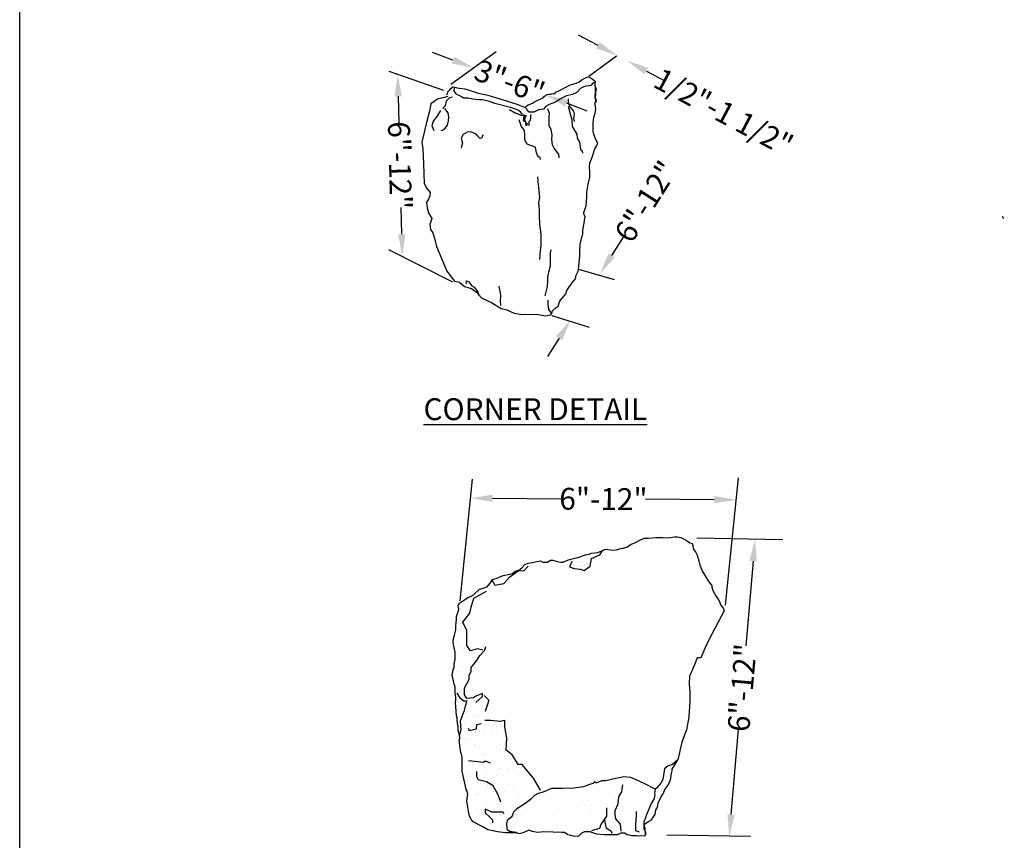
# Model space of a CAD drawing. Extents: x 0 to 219, y -8 to 280.
# Drawn here: x 0 to 107, y 113 to 202 of the extents above; entities that cross this region are included whole.
import ezdxf

# ---------------------------------------------------------------- set-up
doc = ezdxf.new("R2010")
doc.units = 0
doc.header["$LTSCALE"] = 10
doc.header["$MEASUREMENT"] = 0
for name, color, linetype in [('4824-LOGO$0$CADdetails-7-FRAME', 7, 'CONTINUOUS'), ('CADdetails-1-FINE', 1, 'CONTINUOUS'), ('CADdetails-11-VERYFINE', 11, 'CONTINUOUS'), ('CADdetails-2-FINELIGHT', 2, 'CONTINUOUS'), ('CADdetails-7-VERYFINE', 7, 'CONTINUOUS'), ('CADdetails-9-EXTRAFINE', 9, 'CONTINUOUS')]:
    doc.layers.add(name, color=color, linetype=linetype)
doc.styles.add('CADdetails-DIMENSIONS', font='ARIALN.TTF', dxfattribs={"height": 2.38})
doc.styles.add('CADdetails-NOTES', font='ARIALN.TTF', dxfattribs={"height": 2.38})
doc.dimstyles.new('CADdetails-LEADER', dxfattribs={"dimtxt": 2.38, "dimasz": 2.38, "dimexe": 0.5, "dimexo": 1.5, "dimgap": 1, "dimtad": 0, "dimzin": 0, "dimdsep": 46, "dimtxsty": 'CADdetails-DIMENSIONS', "dimcen": 1, "dimclrd": 256, "dimclre": 256, "dimclrt": 256, "dimadec": 0, "dimazin": 0, "dimtfac": 1, "dimtdec": 4, "dimtofl": 0, "dimtmove": 0, "dimatfit": 3, "dimfxl": 1, "dimtolj": 1, "dimtzin": 0, "dimarcsym": 0})
pattern_1 = [(37.5, (-11.2088, -24.5275), (-0.0368705, 1.1277864), [0, -0.889669, 0, -0.9950245, 0, -0.9511264]), (7.5, (-11.2088, -24.5275), (1.035865, 1.651826), [0, -0.479953, 0, -0.8018727, 0, -0.307287]), (327.5, (-11.9287, -24.5275), (1.822734, 0.0033123), [0, -0.2926543, 0, -1.0535554, 0, -1.375475]), (317.5, (-11.9287, -24.5275), (1.759512, 0.513711), [0, -0.146327, 0, -0.690664, 0, -0.7901665])]

# ---------------------------------------------------------------- blocks, each defined once
blk = doc.blocks.new('4824-LOGO')
at = {"layer": '4824-LOGO$0$CADdetails-7-FRAME'}
blk.add_lwpolyline([(0, 280), (216, 280), (216, 0), (0, 0)], close=True, dxfattribs=at)
blk = doc.blocks.new('*D2')
at = {"layer": 'CADdetails-7-VERYFINE', "lineweight": -2, "transparency": 16777216}
for p, q in [((41.24, 193.64), (41.32, 190.71)), ((41.62, 178.61), (41.55, 181.54))]:
    blk.add_line(p, q, dxfattribs=at)
at = {"layer": 'CADdetails-7-VERYFINE', "transparency": 16777216}
for points in [[(41.64, 193.65), (40.84, 193.63), (41.18, 196.02)], [(42.02, 178.62), (41.23, 178.6), (41.68, 176.23)]]:
    blk.add_solid(points, dxfattribs=at)
at = {"layer": 'CADdetails-7-VERYFINE', "transparency": 16777216, "insert": (41.43, 186.12), "char_height": 2.38, "attachment_point": 5, "rotation": 271.4627, "style": 'CADdetails-DIMENSIONS'}
blk.add_mtext('\\A1;6"-12"', dxfattribs=at)
blk = doc.blocks.new('*D3')
at = {"layer": 'CADdetails-7-VERYFINE', "lineweight": -2, "transparency": 16777216}
for p, q in [((63.01, 199.19), (60.9, 200.31)), ((68.28, 196.39), (70.38, 195.28))]:
    blk.add_line(p, q, dxfattribs=at)
at = {"layer": 'CADdetails-7-VERYFINE', "transparency": 16777216}
for points in [[(63.19, 199.54), (62.82, 198.84), (65.11, 198.08)], [(68.47, 196.74), (68.09, 196.04), (66.18, 197.51)]]:
    blk.add_solid(points, dxfattribs=at)
at = {"layer": 'CADdetails-7-VERYFINE', "transparency": 16777216, "insert": (76.69, 191.93), "char_height": 2.38, "attachment_point": 5, "rotation": 332.0223, "style": 'CADdetails-DIMENSIONS'}
blk.add_mtext('\\A1;1/2"-1 1/2"', dxfattribs=at)
blk = doc.blocks.new('*D4')
at = {"layer": 'CADdetails-7-VERYFINE', "lineweight": -2, "transparency": 16777216}
for p, q in [((47.21, 197.58), (44.98, 198.42)), ((59.56, 192.91), (61.79, 192.07))]:
    blk.add_line(p, q, dxfattribs=at)
at = {"layer": 'CADdetails-7-VERYFINE', "transparency": 16777216}
for points in [[(47.35, 197.95), (47.07, 197.21), (49.44, 196.74)], [(59.7, 193.28), (59.42, 192.54), (57.34, 193.75)]]:
    blk.add_solid(points, dxfattribs=at)
at = {"layer": 'CADdetails-7-VERYFINE', "transparency": 16777216, "insert": (53.39, 195.25), "char_height": 2.38, "attachment_point": 5, "rotation": 339.2917, "style": 'CADdetails-DIMENSIONS'}
blk.add_mtext('\\A1;3"-6"', dxfattribs=at)
blk = doc.blocks.new('*D5')
at = {"layer": 'CADdetails-7-VERYFINE', "lineweight": -2, "transparency": 16777216}
for p, q in [((64.5, 176.31), (65.78, 178.31)), ((58.78, 167.29), (57.5, 165.29))]:
    blk.add_line(p, q, dxfattribs=at)
at = {"layer": 'CADdetails-7-VERYFINE', "transparency": 16777216}
for points in [[(64.16, 176.52), (64.83, 176.09), (63.22, 174.3)], [(58.44, 167.51), (59.11, 167.08), (60.05, 169.3)]]:
    blk.add_solid(points, dxfattribs=at)
at = {"layer": 'CADdetails-7-VERYFINE', "transparency": 16777216, "insert": (68.23, 182.18), "char_height": 2.38, "attachment_point": 5, "rotation": 57.5822, "style": 'CADdetails-DIMENSIONS'}
blk.add_mtext('\\A1;6"-12"', dxfattribs=at)
blk = doc.blocks.new('*D7')
at = {"layer": 'CADdetails-7-VERYFINE', "lineweight": -2, "transparency": 16777216}
for p, q in [((79.92, 143.01), (79.11, 133.77)), ((77.51, 115.4), (78.32, 124.64))]:
    blk.add_line(p, q, dxfattribs=at)
at = {"layer": 'CADdetails-7-VERYFINE', "transparency": 16777216}
for points in [[(79.52, 143.04), (80.31, 142.97), (80.12, 145.38)], [(77.12, 115.44), (77.91, 115.37), (77.31, 113.03)]]:
    blk.add_solid(points, dxfattribs=at)
at = {"layer": 'CADdetails-7-VERYFINE', "transparency": 16777216, "insert": (78.71, 129.21), "char_height": 2.38, "attachment_point": 5, "rotation": 85.0268, "style": 'CADdetails-DIMENSIONS'}
blk.add_mtext('\\A1;6"-12"', dxfattribs=at)
blk = doc.blocks.new('*D8')
at = {"layer": 'CADdetails-7-VERYFINE', "lineweight": -2, "transparency": 16777216}
for p, q in [((51.51, 149.85), (59.02, 149.8)), ((75.68, 149.69), (68.18, 149.74))]:
    blk.add_line(p, q, dxfattribs=at)
at = {"layer": 'CADdetails-7-VERYFINE', "transparency": 16777216}
for points in [[(51.52, 150.24), (51.51, 149.45), (49.13, 149.86)], [(75.69, 150.09), (75.68, 149.3), (78.06, 149.68)]]:
    blk.add_solid(points, dxfattribs=at)
at = {"layer": 'CADdetails-7-VERYFINE', "transparency": 16777216, "insert": (63.6, 149.77), "char_height": 2.38, "attachment_point": 5, "rotation": 359.6392, "style": 'CADdetails-DIMENSIONS'}
blk.add_mtext('\\A1;6"-12"', dxfattribs=at)

msp = doc.modelspace()

# ---------------------------------------------------------------- hatches: boundary and pattern name
at = {"layer": 'CADdetails-9-EXTRAFINE'}
h = msp.add_hatch(dxfattribs=at)
h.set_pattern_fill('AR-SAND', color=256, scale=0.585309)
h.set_pattern_definition(pattern_1)
h.paths.add_polyline_path([(62.29, 143.295), (63.09, 143.638), (63.116, 143.692), (63.464, 144.146), (62.996, 143.931), (62.317, 143.856), (62.041, 143.755), (61.638, 143.68), (60.806, 143.398), (60.479, 143.323), (60.348, 143.292), (60.434, 143.12), (60.59, 142.833), (60.408, 142.677), (60.199, 142.365), (61.007, 142.365), (61.606, 142.469), (62.186, 142.622)])
h = msp.add_hatch(dxfattribs=at)
h.set_pattern_fill('AR-SAND', color=256, scale=0.877963)
h.set_pattern_definition([(37.5, (-11.2088, -24.5275), (-0.055306, 1.69168), [0, -1.334503, 0, -1.492537, 0, -1.42669]), (7.5, (-11.2088, -24.5275), (1.553798, 2.47774), [0, -0.719929, 0, -1.202809, 0, -0.46093]), (327.5, (-12.2886, -24.5275), (2.734101, 0.004968), [0, -0.438981, 0, -1.580333, 0, -2.063213]), (317.5, (-12.2886, -24.5275), (2.639267, 0.770566), [0, -0.219491, 0, -1.035996, 0, -1.18525])])
h.paths.add_polyline_path([(53.069, 123.699), (52.899, 124.774), (52.654, 125.339), (51.665, 125.421), (50.595, 125.792), (50.553, 126.821), (50.965, 127.479), (50.721, 128.252), (50.715, 128.258), (49.853, 127.602), (48.668, 127.634), (48.524, 127.203), (48.394, 126.619), (48.004, 125.581), (48.069, 124.607), (47.918, 124.103), (47.933, 124.058), (47.958, 123.731), (47.933, 123.658), (48.165, 122.654), (48.577, 121.995), (48.948, 121.707), (49.895, 121.46), (50.842, 121.337), (50.718, 120.843), (49.524, 120.431), (48.495, 119.896), (48.824, 118.785), (49.154, 118.003), (49.524, 117.345), (49.442, 116.398), (49.648, 115.658), (50.471, 114.958), (51.048, 114.794), (50.92, 115.4), (50.732, 115.588), (50.732, 115.977), (51.073, 115.822), (51.501, 115.822), (52.324, 115.74), (52.53, 116.275), (52.777, 116.728), (52.942, 116.44), (54.26, 116.645), (53.683, 117.222), (53.807, 117.427), (54.095, 117.345), (54.548, 117.51), (54.548, 118.003), (54.013, 118.333), (53.601, 118.909), (55.728, 119.659), (55.212, 120.26), (54.758, 120.844), (54.303, 120.844), (53.913, 121.493), (53.758, 121.726), (53.56, 121.882), (53.551, 121.964), (53.004, 122.401)])
h.paths.add_polyline_path([(49.758, 132.134), (50.147, 132.718), (50.48, 133.093), (50.471, 133.24), (50.059, 133.199), (48.989, 133.199), (48.932, 133.503), (48.719, 133.822), (48.719, 134.276), (48.719, 134.799), (48.657, 135.567), (48.264, 136.352), (48.667, 136.855), (48.906, 137.891), (49.332, 138.451), (49.498, 138.948), (50.147, 139.337), (50.315, 139.429), (50.595, 139.907), (50.769, 140.151), (50.296, 139.981), (50.095, 139.931), (49.39, 139.296), (49.038, 139.095), (48.812, 139.02), (48.561, 138.844), (48.259, 138.643), (47.932, 138.417), (47.884, 138.337), (47.81, 137.993), (47.857, 137.714), (47.605, 136.96), (47.58, 136.633), (47.555, 136.306), (47.505, 135.955), (47.505, 135.502), (47.429, 135.226), (47.379, 134.925), (47.262, 134.517), (47.424, 133.522), (47.413, 133.169), (47.429, 133.09), (47.454, 132.613), (47.43, 132.203), (47.384, 132.09), (47.506, 129.9), (47.656, 126), (47.681, 125.917), (47.681, 125.641), (47.706, 125.364), (47.782, 125.012), (47.782, 124.535), (47.918, 124.103), (48.069, 124.607), (48.004, 125.581), (48.394, 126.619), (48.524, 127.203), (48.668, 127.634), (48.288, 127.644), (48.371, 127.973), (48.597, 128.228), (48.459, 128.436), (48.459, 129.214), (48.979, 130.123), (48.979, 130.577), (49.173, 130.966), (49.173, 131.421)])
h = msp.add_hatch(dxfattribs=at)
h.set_pattern_fill('AR-SAND', color=256, scale=0.585309)
h.set_pattern_definition(pattern_1)
h.paths.add_polyline_path([(70.968, 119.733), (71.087, 120.169), (71.087, 120.328), (71.722, 121.368), (71.128, 120.853), (70.652, 120.695), (70.255, 120.378), (70.057, 119.218), (69.858, 118.822), (69.263, 118.128), (69.224, 118.149), (69.15, 117.732), (69.197, 117.561), (69.119, 117.156), (68.761, 116.518), (68.558, 115.973), (68.247, 115.273), (68.138, 114.93), (68.013, 114.65), (67.998, 114.37), (67.998, 114.272), (68.431, 114.583), (68.828, 114.821), (68.986, 115.058), (69.224, 115.415), (69.303, 115.89), (69.502, 116.168), (69.581, 116.643), (69.898, 117.317), (70.136, 117.713), (70.295, 118.109), (70.612, 118.545), (70.81, 118.901), (70.929, 119.337)])
h = msp.add_hatch(dxfattribs=at)
h.set_pattern_fill('AR-SAND', color=256, scale=1.755926)
h.set_pattern_definition([(37.5, (-11.2088, -24.5275), (-0.11061, 3.38336), [0, -2.669007, 0, -2.985073, 0, -2.85338]), (7.5, (-11.2088, -24.5275), (3.1076, 4.95548), [0, -1.43986, 0, -2.40562, 0, -0.92186]), (327.5, (-13.3685, -24.5275), (5.4682, 0.009937), [0, -0.877963, 0, -3.160666, 0, -4.126425]), (317.5, (-13.3685, -24.5275), (5.27853, 1.54113), [0, -0.43898, 0, -2.07199, 0, -2.3705])])
h.paths.add_polyline_path([(64.22, 119.034), (61.285, 118.196), (59.189, 117.253), (56.883, 117.358), (55.984, 117.358), (55.665, 117.039), (54.912, 116.485), (54.159, 116.009), (53.802, 115.653), (53.604, 115.138), (53.128, 114.741), (53.049, 114.385), (53.088, 113.83), (53.366, 113.593), (54.119, 113.474), (54.119, 113.394), (54.476, 113.315), (54.952, 113.474), (55.507, 113.711), (55.784, 113.593), (56.458, 113.474), (57.053, 113.553), (58.123, 113.513), (59.035, 113.474), (59.352, 113.474), (59.709, 113.236), (60.066, 113.157), (60.304, 113.077), (60.899, 113.038), (61.216, 113.355), (61.572, 113.553), (62.128, 113.553), (62.405, 113.434), (62.841, 113.276), (63.674, 113.236), (64.387, 113.236), (65.18, 113.236), (65.537, 113.394), (65.894, 113.394), (66.171, 113.236), (66.687, 113.117), (67.202, 113.117), (68.154, 113.077), (68.173, 113.177), (68.169, 113.467), (67.998, 113.872), (67.998, 114.214), (67.998, 114.37), (68.013, 114.65), (68.138, 114.93), (68.247, 115.273), (68.558, 115.973), (68.761, 116.518), (69.119, 117.156), (69.197, 117.561), (69.15, 117.732), (69.224, 118.149), (68.191, 118.702), (67.783, 118.091)])

# ---------------------------------------------------------------- linework, layer by layer
at = {"layer": 'CADdetails-11-VERYFINE'}
for points in [[(46.505, 193.816), (46.602, 193.903), (46.663, 194.114), (46.821, 194.298), (46.979, 194.482), (47.19, 194.666), (47.356, 194.649), (47.9, 194.526), (48.489, 194.456), (48.954, 194.307), (49.401, 194.158), (49.937, 193.991), (50.858, 193.798), (51.385, 193.667), (52.42, 193.333), (53.158, 193.097), (53.474, 192.991), (54.272, 192.754), (54.536, 192.649), (54.931, 192.509), (55.089, 192.43), (55.273, 192.597), (55.396, 192.693), (55.799, 192.86), (56.089, 193.026), (56.3, 193.149), (56.466, 193.211), (56.712, 193.325), (57.055, 193.517), (57.151, 193.623), (57.335, 193.754), (57.52, 193.842), (57.678, 193.868), (57.862, 193.886), (58.073, 193.956), (58.204, 193.895), (58.318, 193.947), (58.415, 194.088), (58.832, 194.274), (59.586, 194.686), (59.999, 194.897), (60.253, 194.958), (60.64, 195.081), (60.973, 195.23), (61.263, 195.441), (61.579, 195.625), (61.737, 195.686), (61.939, 195.756), (62.105, 195.686), (62.377, 195.546), (62.588, 195.362), (62.711, 195.3), (62.685, 195.186), (62.667, 195.107), (62.676, 194.932), (62.658, 194.809), (62.755, 194.502), (62.807, 194.37), (62.729, 194.09), (62.676, 193.844), (62.676, 193.564), (62.693, 193.274), (62.72, 193.134), (62.79, 192.95)], [(46.642, 193.607), (46.285, 193.5), (45.535, 193.321), (44.785, 192.822), (44.642, 192.037), (44.321, 190.787), (43.821, 188.646), (43.928, 187.932), (43.999, 186.291), (44.035, 185.184), (44.071, 184.185), (44.321, 183.614), (44.571, 183.329), (44.714, 183.15), (44.678, 182.793), (44.535, 182.436), (44.321, 182.079), (44.392, 181.473), (44.535, 180.937), (44.89, 180.317), (44.675, 179.675), (44.747, 179.14), (44.997, 178.783), (45.211, 178.176), (45.425, 177.284), (46.283, 175.214), (46.533, 174.572), (46.997, 173.965), (47.39, 173.501), (47.925, 173.394), (48.461, 172.93), (49.211, 172.716), (49.782, 172.287), (50.318, 171.681), (51.39, 171.181), (52.461, 170.505), (53.068, 170.362), (53.889, 170.005), (54.782, 169.862), (56.292, 169.92), (56.873, 169.808), (57.343, 169.741), (57.612, 169.785), (57.88, 169.83), (57.97, 169.987), (58.037, 170.277), (58.327, 170.568), (58.663, 170.791), (58.797, 171.238), (58.909, 171.417), (59.178, 171.708), (59.491, 172.11), (59.603, 172.468), (59.826, 172.803), (60.072, 173.161), (60.296, 173.452), (60.542, 173.742), (60.632, 174.167), (60.833, 174.592), (60.878, 174.793), (61.035, 176.231), (61.013, 176.701), (61.057, 177.528), (61.259, 178.288), (61.348, 178.645), (61.348, 178.981), (61.438, 179.495), (61.505, 179.785), (61.527, 180.143), (61.617, 180.501), (61.482, 180.836), (61.46, 180.993), (61.617, 181.417), (61.706, 181.708), (61.774, 182.654), (61.796, 183.19), (61.93, 184.062), (62.109, 184.822), (62.109, 185.247), (62.109, 185.537), (62.087, 185.895), (62.109, 186.409), (62.355, 186.901), (62.668, 187.907), (62.87, 188.264), (62.982, 188.555), (62.847, 188.779), (62.646, 189.203), (62.534, 189.606), (62.467, 189.829), (62.49, 190.42), (62.49, 190.755), (62.557, 191.314), (62.692, 191.806), (62.759, 192.253), (62.714, 192.767), (62.692, 192.99), (62.848, 193.125), (62.759, 193.37), (62.736, 193.572), (62.759, 193.773), (62.714, 195.114), (62.468, 195.092), (62.222, 194.801), (61.551, 194.712), (61.148, 194.511), (60.701, 194.041), (60.231, 193.84), (59.56, 193.706), (58.933, 193.348), (58.374, 193.013), (57.681, 192.745), (57.3, 192.521), (57.099, 192.23), (56.517, 192.163), (56.025, 191.895), (55.69, 191.895)], [(54.792, 191.639), (54.572, 191.963), (54.265, 192.121), (54.002, 192.226), (53.458, 192.402), (51.753, 192.85), (51.666, 192.877), (51.227, 193.079), (50.384, 193.271), (50.068, 193.263), (49.375, 193.315), (48.822, 193.421), (48.401, 193.421), (48.216, 193.543), (47.971, 193.701), (47.646, 193.842), (47.462, 194.07), (47.348, 194.219), (47.356, 194.438), (47.339, 194.675)], [(47.172, 193.557), (46.812, 193.467), (46.476, 193.108), (46.341, 192.592), (46.139, 192.368), (46.094, 192.256)], [(59.747, 193.356), (59.747, 192.907), (60.016, 192.436), (60.331, 192.01), (60.398, 191.719), (60.331, 191.203), (60.42, 190.911)], [(45.847, 192.076), (45.443, 191.448), (45.062, 190.932), (44.904, 190.416), (45.129, 189.923)], [(46.274, 192.323), (46.633, 191.852), (46.723, 191.381), (46.7, 190.955), (46.566, 190.483), (46.161, 189.99), (45.87, 189.878)], [(53.349, 192.19), (54, 191.831), (54.628, 191.584), (55.167, 191.539), (55.055, 191.248), (54.987, 191.091), (55.189, 190.709), (55.369, 190.597)], [(55.69, 191.895), (55.511, 191.895), (55.274, 192.086), (55.274, 192.209), (55.143, 192.358)], [(57.501, 192.302), (57.681, 191.809), (57.636, 191.36), (57.636, 190.508), (57.883, 190.014), (57.995, 189.431), (57.928, 188.937), (58.018, 188.377), (58.22, 187.95), (58.534, 187.569), (58.691, 187.322), (58.758, 186.918)], [(59.769, 192.571), (59.994, 191.741), (60.173, 191.068), (60.196, 190.35), (60.42, 189.969), (60.712, 189.498), (60.735, 189.072), (60.981, 188.645), (61.071, 188.174), (61.094, 187.86), (61.296, 187.681), (61.318, 187.434)], [(54.381, 191.113), (54.651, 190.351), (54.965, 189.924), (54.987, 189.341), (55.01, 188.937), (55.257, 188.444), (55.93, 188.22), (56.177, 188.085), (56.244, 187.659), (56.379, 187.233), (56.671, 186.963), (56.693, 186.739)], [(54.853, 191.665), (54.976, 191.472), (54.888, 191.253), (54.853, 191.051), (54.985, 190.937), (55.108, 190.841), (55.125, 190.577), (55.274, 190.472)], [(55.678, 191.647), (55.661, 191.463), (55.652, 191.279), (55.626, 191.016), (55.476, 190.841), (55.468, 190.63), (55.468, 190.463), (55.511, 190.411)], [(50.475, 189.431), (50.386, 189.274), (50.341, 189.072), (50.183, 189.049), (49.892, 189.319), (49.735, 189.521), (49.218, 189.722), (48.837, 189.767), (48.32, 189.476), (48.118, 189.094), (48.231, 188.534), (48.141, 188.22), (48.118, 187.995)], [(56.402, 184.87), (56.447, 184.33), (56.537, 183.744), (56.605, 182.956), (56.628, 182.619), (56.537, 182.079), (56.583, 181.268), (56.605, 180.66), (56.65, 179.715), (56.763, 178.635), (56.785, 177.351), (56.718, 176.834), (56.628, 175.866)], [(107.078, 180.569), (107.136, 180.282)], [(57.259, 171.894), (57.326, 172.187), (57.507, 172.907), (57.529, 173.492), (57.529, 173.92), (57.642, 174.483), (57.822, 175.158), (57.822, 175.586), (57.822, 175.991), (57.822, 176.284), (57.822, 176.599), (57.912, 176.914)], [(48.727, 173.165), (48.692, 173.236), (48.639, 173.422), (48.665, 173.51), (48.665, 173.545), (48.78, 173.483), (48.921, 173.43), (49.036, 173.298), (49.275, 173.006), (49.514, 172.83), (49.664, 172.68), (49.823, 172.485), (49.929, 172.309), (49.982, 172.106), (50.026, 171.964), (50.088, 171.885)], [(52.213, 172.971), (52.213, 172.904), (52.303, 172.409), (52.371, 171.981), (52.371, 171.711), (52.348, 171.508), (52.348, 171.238), (52.393, 170.946), (52.371, 170.856)], [(57.552, 171.418), (57.529, 171.035), (57.619, 170.405), (57.754, 170.225), (57.89, 170.022), (57.89, 169.954)], [(54.119, 113.394), (52.937, 113.394), (52.057, 113.526), (51.529, 113.627), (51.001, 113.727), (50.447, 114.054), (49.417, 114.581), (49.215, 114.808), (49.014, 115.21), (48.914, 115.762), (48.788, 116.416), (48.713, 116.868), (48.763, 117.169), (48.838, 117.571), (48.738, 117.948), (48.662, 118.124), (48.21, 120.109), (48.21, 120.637), (48.21, 121.114), (48.21, 121.491), (48.185, 121.868), (48.059, 122.144), (48.009, 122.647), (47.882, 123.505), (47.958, 123.731), (47.933, 124.058), (47.782, 124.535), (47.782, 125.012), (47.706, 125.364), (47.681, 125.641), (47.681, 125.917), (47.606, 126.168), (47.48, 127.605), (47.53, 127.957), (47.505, 128.158), (47.455, 128.61), (47.43, 129.264), (47.354, 129.59), (47.279, 129.942), (47.103, 130.52), (47.103, 130.696), (47.203, 130.922), (47.203, 130.997), (47.279, 131.249), (47.354, 131.45), (47.354, 131.676), (47.379, 132.078), (47.43, 132.203), (47.454, 132.613), (47.429, 133.09), (47.303, 133.719), (47.228, 134.146), (47.228, 134.397), (47.379, 134.925), (47.429, 135.226), (47.505, 135.502), (47.505, 135.955), (47.555, 136.306), (47.58, 136.633), (47.605, 136.96), (47.857, 137.714), (47.781, 138.166), (47.932, 138.417), (48.259, 138.643), (48.561, 138.844), (48.812, 139.02), (49.038, 139.095), (49.39, 139.296), (50.095, 139.931), (50.296, 139.981), (50.925, 140.207), (51.277, 140.609), (51.503, 140.986), (51.905, 141.112), (52.232, 141.263), (52.685, 141.438), (53.439, 141.589), (53.691, 141.665), (53.992, 141.891), (54.244, 141.966), (54.395, 142.016), (54.722, 142.268), (55.023, 142.619), (55.4, 142.77), (55.853, 142.845), (56.356, 142.971), (56.733, 143.021), (56.984, 142.896), (57.211, 142.896), (57.487, 142.896), (57.839, 143.097), (58.091, 143.122), (58.342, 143.046), (58.568, 142.946), (58.92, 142.896), (59.197, 142.896), (59.675, 143.097), (60.052, 143.222), (60.479, 143.323), (60.806, 143.398), (61.638, 143.68), (62.041, 143.755), (62.317, 143.856), (62.996, 143.931), (63.6, 144.208), (63.826, 144.308), (64.63, 144.208), (65.008, 144.233), (65.36, 144.333), (65.636, 144.409), (65.787, 144.409), (66.164, 144.534), (66.617, 144.861), (67.019, 144.987), (67.497, 145.263), (68.025, 145.489), (68.528, 145.514), (69.307, 145.565), (70.086, 145.565), (70.615, 145.539), (71.344, 145.64), (71.671, 145.64), (72.023, 145.565), (72.324, 145.439), (72.551, 145.313), (72.752, 145.163), (73.003, 144.987), (73.255, 144.911), (73.33, 144.685), (73.38, 144.358), (73.632, 144.007), (73.808, 143.655), (73.984, 143.027), (74.109, 142.575), (74.386, 141.871), (74.713, 141.343), (75.09, 140.74), (75.417, 140.363), (75.417, 140.162), (75.568, 139.71), (75.844, 139.233), (76.195, 138.673), (76.397, 138.203), (76.678, 137.819), (76.769, 137.589)], [(60.147, 142.971), (59.887, 142.387), (60.407, 142.192), (61.056, 142.127), (61.511, 141.997), (62.16, 142.452), (62.29, 143.295), (63.199, 143.685), (63.524, 144.204)], [(51.446, 140.959), (51.771, 140.375), (52.745, 140.57), (53.394, 141.284), (54.303, 141.933), (54.952, 141.997), (55.407, 142.452)], [(50.472, 133.302), (49.888, 133.432), (49.108, 133.238), (48.719, 133.822), (48.719, 134.276), (48.719, 135.444), (48.264, 136.352), (49.043, 137.326), (49.173, 137.974), (49.498, 138.948), (50.147, 139.337), (50.862, 139.726)], [(76.769, 137.589), (75.092, 134.442), (74.658, 133.494), (74.22, 132.461), (73.823, 132.461), (73.546, 131.828), (73.308, 131.194), (72.991, 130.481), (72.951, 129.649), (73.031, 128.658), (73.031, 127.786), (72.912, 126.004), (72.634, 124.617), (72.158, 123.27), (71.881, 122.161), (71.722, 121.368), (71.128, 120.853), (70.652, 120.695), (70.255, 120.378), (70.057, 119.218), (69.858, 118.822), (69.383, 118.267), (69.224, 118.149), (68.114, 118.743), (67.163, 119.179), (66.568, 119.416), (65.815, 119.496), (64.625, 119.258), (63.872, 119.06), (63.436, 119.06), (62.96, 118.901), (62.762, 118.822), (62.683, 118.941), (62.484, 118.783), (62.088, 118.664), (61.414, 118.426), (60.383, 118.267), (59.194, 118.228), (57.925, 118.228), (57.093, 117.871), (56.419, 117.634), (56.101, 117.475), (55.665, 117.039), (54.912, 116.485), (54.159, 116.009), (53.802, 115.653), (53.604, 115.138), (53.128, 114.741), (53.049, 114.385), (53.088, 113.83), (53.366, 113.593), (54.119, 113.474), (54.119, 113.394), (54.476, 113.315), (54.952, 113.474), (55.507, 113.711), (55.784, 113.593), (56.458, 113.474), (57.053, 113.553), (58.123, 113.513), (59.035, 113.474), (59.352, 113.474), (59.709, 113.236), (60.066, 113.157), (60.304, 113.077), (60.899, 113.038), (61.216, 113.355), (61.572, 113.553), (62.128, 113.553), (62.405, 113.434), (62.841, 113.276), (63.674, 113.236), (64.387, 113.236), (65.18, 113.236), (65.537, 113.394), (65.894, 113.394), (66.171, 113.236), (66.687, 113.117), (67.202, 113.117), (68.154, 113.077), (68.193, 113.276), (68.154, 113.87), (68.046, 114.188), (68.046, 114.307), (68.431, 114.583), (68.828, 114.821), (68.986, 115.058), (69.224, 115.415), (69.303, 115.89), (69.502, 116.168), (69.581, 116.643), (69.898, 117.317), (70.136, 117.713), (70.295, 118.109), (70.612, 118.545), (70.81, 118.901), (70.929, 119.337), (70.968, 119.733), (71.087, 120.169), (71.087, 120.328), (71.722, 121.368)], [(49.693, 127.592), (50.407, 128.241), (50.407, 128.566), (49.693, 128.306), (49.433, 128.111), (48.719, 128.046), (48.459, 128.436), (48.459, 129.214), (48.979, 130.123), (48.979, 130.577), (49.173, 130.966), (49.173, 131.421), (49.758, 132.134), (50.147, 132.718), (50.667, 133.302), (50.797, 133.692)], [(47.615, 128.63), (47.94, 128.111), (48.394, 127.787), (48.719, 127.787), (48.524, 127.203), (48.394, 126.619), (48.004, 125.581), (48.069, 124.607), (47.875, 123.958)], [(50.602, 128.371), (51.121, 127.852), (50.927, 127.268), (50.732, 126.619)], [(56.756, 118.05), (55.991, 119.351), (55.212, 120.26), (54.758, 120.844), (54.303, 120.844), (53.913, 121.493), (53.654, 121.882), (53.004, 122.401), (53.069, 123.699), (52.875, 124.932), (52.875, 125.646), (52.355, 125.516), (51.316, 125.646), (50.667, 125.646)], [(48.849, 124.802), (48.979, 124.542), (49.758, 124.737), (49.823, 125.191), (50.277, 125.321)], [(48.914, 121.298), (50.537, 121.103), (50.732, 121.233), (51.251, 121.038)], [(52.42, 116.756), (52.095, 117.599), (51.576, 118.508), (50.862, 118.962), (49.953, 119.157), (49.823, 119.546), (49.823, 120.065)], [(65.537, 113.576), (65.472, 114.355), (64.952, 114.939), (64.887, 115.393), (64.887, 115.847), (65.212, 116.561), (65.277, 117.34), (65.601, 117.859), (65.731, 118.638)], [(69.224, 118.149), (69.15, 117.732), (69.197, 117.561), (69.119, 117.156), (68.761, 116.518), (68.558, 115.973), (68.247, 115.273), (68.138, 114.93), (68.013, 114.65), (67.998, 114.37), (67.998, 114.214), (67.998, 113.872), (68.169, 113.467), (68.173, 113.177)], [(52.745, 115.458), (52.68, 115.653), (51.446, 115.653), (50.732, 115.977), (50.732, 115.588), (51.186, 115.134), (51.511, 114.809), (51.511, 114.485)], [(62.355, 113.641), (63.199, 113.901), (63.329, 114.29), (63.978, 115.199), (63.978, 116.107)], [(63.718, 114.809), (63.783, 114.42), (63.848, 113.966), (64.433, 113.576), (64.498, 113.382)], [(67.16, 115.718), (67.16, 115.263), (67.095, 114.355), (67.095, 113.641), (67.485, 113.511)]]:
    msp.add_lwpolyline(points, dxfattribs=at)
at = {"layer": 'CADdetails-7-VERYFINE'}
for p, q in [((46.227, 194.266), (40.25, 196.345)), ((47.201, 173.378), (40.225, 176.926)), ((47.986, 138.66), (49.337, 151.943)), ((76.916, 138.192), (78.323, 152.07)), ((73.788, 145.536), (83.16, 145.349)), ((70.504, 113.188), (79.639, 113.039))]:
    msp.add_line(p, q, dxfattribs=at)
at = {"layer": 'CADdetails-9-EXTRAFINE'}
for p, q in [((46.964, 194.959), (51.908, 198.522)), ((62.021, 195.85), (65.032, 198.044)), ((60.878, 174.793), (64.775, 173.681)), ((57.98, 169.772), (62.055, 168.498))]:
    msp.add_line(p, q, dxfattribs=at)

# ---------------------------------------------------------------- block references
at = {"layer": 'CADdetails-1-FINE'}
msp.add_blockref('4824-LOGO', (0, 0), dxfattribs=at)

# ---------------------------------------------------------------- texts
at = {"layer": 'CADdetails-2-FINELIGHT', "insert": (56.185, 160.739), "char_height": 2.38, "width": 44.61001, "attachment_point": 2, "style": 'CADdetails-NOTES'}
msp.add_mtext('{\\LCORNER DETAIL}', dxfattribs=at)

# ---------------------------------------------------------------- dimensions: what is measured, and where the dimension line sits
at = {"layer": 'CADdetails-7-VERYFINE'}
for p1, p2, text, picture, middle in [((65.107, 198.078), (66.177, 197.509), '1/2"-1 1/2"', '*D3', (76.686, 191.927)), ((57.335, 193.754), (49.436, 196.74), '3"-6"', '*D4', (53.386, 195.247)), ((41.18, 196.016), (41.685, 176.234), '6"-12"', '*D2', (41.432, 186.125)), ((49.133, 149.861), (78.064, 149.679), '6"-12"', '*D8', (63.598, 149.77)), ((80.122, 145.38), (77.307, 113.032), '6"-12"', '*D7', (78.714, 129.206))]:
    dim = msp.add_aligned_dim(p1=p1, p2=p2, distance=0, text=text, dimstyle='CADdetails-LEADER', override={"dimse1": 1, "dimse2": 1}, dxfattribs=at)
    dim.commit()
    dim.dimension.update_dxf_attribs({"geometry": picture, "text_midpoint": middle})
dim = msp.add_linear_dim(base=(60.053, 169.304), p1=(63.696, 173.996), p2=(60.526, 169.004), angle=237.58217, text='6"-12"', dimstyle='CADdetails-LEADER', override={"dimse1": 1, "dimse2": 1}, dxfattribs=at)
dim.commit()
dim.dimension.update_dxf_attribs({"geometry": '*D5', "text_midpoint": (68.232, 182.183), "dimtype": 161})

doc.saveas('drawing.dxf')
